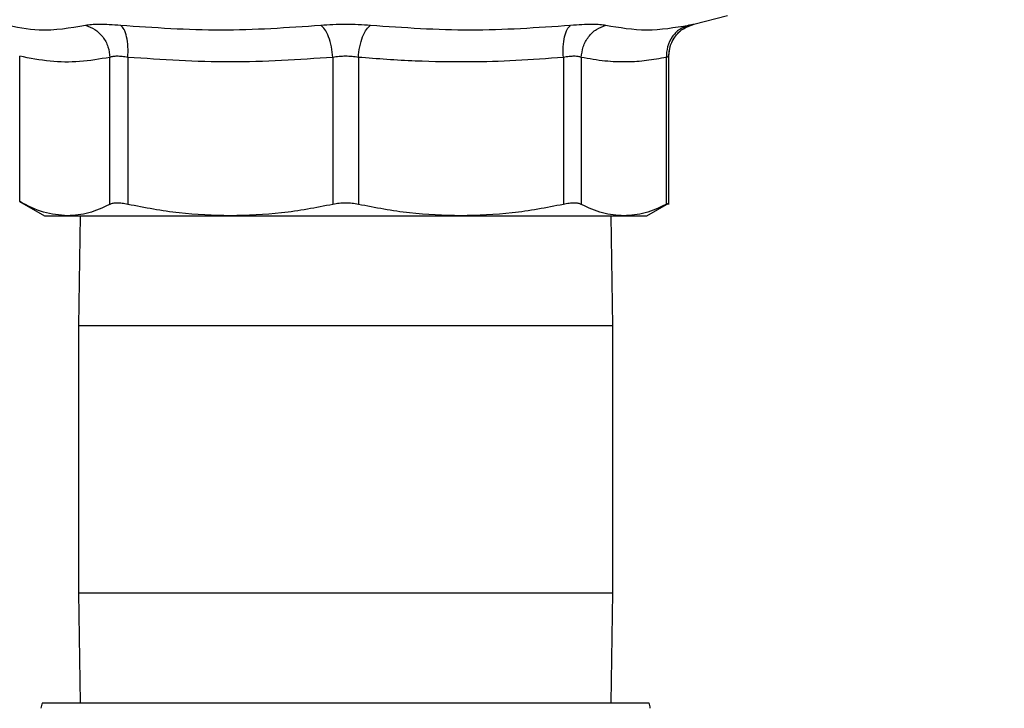
# Model space of a CAD drawing. Units: inches. Extents: x 0.4 to 10.6, y 0.4 to 8.1.
# Drawn here: x 3.4 to 3.6, y 3.2 to 3.3 of the extents above; entities that cross this region are included whole.
import ezdxf

# ---------------------------------------------------------------- set-up
doc = ezdxf.new("R2010")
doc.units = ezdxf.units.IN
doc.header["$MEASUREMENT"] = 0
doc.styles.add('SLDTEXTSTYLE0', font='TXT', dxfattribs={"width": 0.75})
doc.dimstyles.new('SLDDIMSTYLE0', dxfattribs={"dimtxt": 0.125, "dimasz": 0.13, "dimexe": 0, "dimexo": 0.0625, "dimgap": 0.03125, "dimtad": 0, "dimtih": 1, "dimtoh": 1, "dimdec": 1, "dimlfac": 20, "dimrnd": 1e-09, "dimzin": 12, "dimdsep": 46, "dimtxsty": 'SLDTEXTSTYLE0', "dimsah": 1, "dimcen": 0.09, "dimadec": 0, "dimazin": 3, "dimtfac": 1, "dimtdec": 1, "dimtmove": 0, "dimatfit": 0, "dimfxl": 0, "dimfrac": 2, "dimtolj": 1, "dimtzin": 12, "dimarcsym": 0})
doc.dimstyles.new('SLDDIMSTYLE1', dxfattribs={"dimtxt": 0.125, "dimasz": 0.13, "dimexe": 0, "dimexo": 0.0625, "dimgap": 0.03125, "dimtad": 0, "dimtih": 1, "dimtoh": 1, "dimdec": 1, "dimlfac": 20, "dimrnd": 1e-09, "dimzin": 12, "dimdsep": 46, "dimtxsty": 'SLDTEXTSTYLE0', "dimsah": 1, "dimcen": 0.09, "dimadec": 0, "dimazin": 3, "dimtfac": 1, "dimtdec": 1, "dimtofl": 0, "dimtmove": 0, "dimatfit": 3, "dimfxl": 0, "dimfrac": 2, "dimtolj": 1, "dimtzin": 12, "dimarcsym": 0})

# ---------------------------------------------------------------- blocks, each defined once
blk = doc.blocks.new('_D_8')
at = {"color": 7, "linetype": 'Continuous', "lineweight": 18}
for p, q in [((3.55256, 3.69055), (4.41347, 3.69055)), ((4.28847, 3.69055), (4.28847, 3.10316)), ((4.28847, 2.31733), (4.28847, 2.90472)), ((4.00451, 2.31733), (4.41347, 2.31733))]:
    blk.add_line(p, q, dxfattribs=at)
for points in [[(4.28847, 3.69055), (4.26847, 3.56055), (4.30847, 3.56055)], [(4.28847, 2.31733), (4.30847, 2.44733), (4.26847, 2.44733)]]:
    blk.add_solid(points, dxfattribs=at)
at = {"color": 7, "linetype": 'Continuous', "lineweight": 18, "insert": (4.12684, 3.06585), "char_height": 0.125, "attachment_point": 1, "style": 'SLDTEXTSTYLE0'}
blk.add_mtext('27.5', dxfattribs=at)
blk = doc.blocks.new('_D_9')
at = {"color": 7, "linetype": 'Continuous', "lineweight": 18}
for p, q in [((3.13151, 3.3417), (3.13151, 1.67737)), ((3.70844, 2.13904), (3.70844, 1.67737)), ((3.13151, 1.80237), (2.88151, 1.80237)), ((3.70844, 1.80237), (3.95844, 1.80237))]:
    blk.add_line(p, q, dxfattribs=at)
for points in [[(3.13151, 1.80237), (3.00151, 1.82237), (3.00151, 1.78237)], [(3.70844, 1.80237), (3.83844, 1.78237), (3.83844, 1.82237)]]:
    blk.add_solid(points, dxfattribs=at)
at = {"color": 7, "linetype": 'Continuous', "lineweight": 18, "insert": (3.25834, 1.86429), "char_height": 0.125, "attachment_point": 1, "style": 'SLDTEXTSTYLE0'}
blk.add_mtext('11.5', dxfattribs=at)
blk = doc.blocks.new('_D_10')
at = {"color": 7, "linetype": 'Continuous', "lineweight": 18}
for p, q in [((3.08151, 3.3917), (2.22949, 3.3917)), ((2.35449, 3.3917), (2.35449, 2.95373)), ((2.35449, 2.31733), (2.35449, 2.7553)), ((3.41238, 2.31733), (2.22949, 2.31733))]:
    blk.add_line(p, q, dxfattribs=at)
for points in [[(2.35449, 3.3917), (2.33449, 3.2617), (2.37449, 3.2617)], [(2.35449, 2.31733), (2.37449, 2.44733), (2.33449, 2.44733)]]:
    blk.add_solid(points, dxfattribs=at)
at = {"color": 7, "linetype": 'Continuous', "lineweight": 18, "insert": (2.19286, 2.91643), "char_height": 0.125, "attachment_point": 1, "style": 'SLDTEXTSTYLE0'}
blk.add_mtext('21.5', dxfattribs=at)
blk = doc.blocks.new('_D_11')
at = {"color": 7, "linetype": 'Continuous', "lineweight": 18}
for p, q in [((3.66031, 4.88308), (1.63537, 4.88308)), ((1.76037, 4.88308), (1.76037, 3.69942)), ((1.76037, 2.31733), (1.76037, 3.50098)), ((3.41238, 2.31733), (1.63537, 2.31733))]:
    blk.add_line(p, q, dxfattribs=at)
for points in [[(1.76037, 4.88308), (1.74037, 4.75308), (1.78037, 4.75308)], [(1.76037, 2.31733), (1.78037, 2.44733), (1.74037, 2.44733)]]:
    blk.add_solid(points, dxfattribs=at)
at = {"color": 7, "linetype": 'Continuous', "lineweight": 18, "insert": (1.59874, 3.66212), "char_height": 0.125, "attachment_point": 1, "style": 'SLDTEXTSTYLE0'}
blk.add_mtext('51.3', dxfattribs=at)

msp = doc.modelspace()

# ---------------------------------------------------------------- linework, layer by layer
at = {"color": 7, "linetype": 'Continuous', "lineweight": 25}
for p, q in [((3.56446, 3.34836), (3.57047, 3.34991)), ((3.56314, 3.34784), (3.56456, 3.34838)), ((3.56318, 3.3478), (3.56446, 3.34836)), ((3.5644, 3.34835), (3.56446, 3.34836)), ((3.4446, 3.31681), (3.4446, 3.34266)), ((3.46064, 3.3163), (3.46064, 3.34245)), ((3.46384, 3.34245), (3.46384, 3.3163)), ((3.5003, 3.34245), (3.5003, 3.3163)), ((3.50482, 3.34245), (3.50482, 3.3163)), ((3.54128, 3.34245), (3.54128, 3.3163)), ((3.54447, 3.34245), (3.54447, 3.3163)), ((3.55958, 3.34245), (3.55958, 3.3163)), ((3.56003, 3.31629), (3.56003, 3.34264)), ((3.44459, 3.31682), (3.44902, 3.31427)), ((3.5561, 3.31427), (3.56003, 3.31654)), ((3.44902, 3.31427), (3.45309, 3.31427)), ((3.45309, 3.31427), (3.48207, 3.31427)), ((3.45533, 3.31427), (3.45506, 3.2947)), ((3.48207, 3.31427), (3.52305, 3.31427)), ((3.52305, 3.31427), (3.55203, 3.31427)), ((3.55006, 3.2947), (3.54979, 3.31427)), ((3.55203, 3.31427), (3.5561, 3.31427)), ((3.45506, 3.2947), (3.45506, 3.24722)), ((3.55006, 3.24722), (3.55006, 3.2947)), ((3.45506, 3.24722), (3.45533, 3.22765)), ((3.54979, 3.22765), (3.55006, 3.24722)), ((3.44865, 3.22765), (3.55646, 3.22765))]:
    msp.add_line(p, q, dxfattribs=at)
at = {"color": 1, "linetype": 'Continuous', "lineweight": 25}
for p, q in [((3.50256, 3.2947), (3.45506, 3.2947)), ((3.55006, 3.2947), (3.50256, 3.2947)), ((3.45506, 3.24722), (3.50256, 3.24722)), ((3.50256, 3.24722), (3.55006, 3.24722))]:
    msp.add_line(p, q, dxfattribs=at)
at = {"color": 7, "linetype": 'Continuous', "lineweight": 25}
for centre, start, end in [((3.45036, 3.22667), 150, 179), ((3.55476, 3.22667), 1, 30)]:
    msp.add_arc(centre, 0.00197, start, end, dxfattribs=at)
at = {"color": 1, "linetype": 'Continuous', "lineweight": 25}
for points, knots in [([(3.44185, 3.34829), (3.44393, 3.34787), (3.44883, 3.34689), (3.45358, 3.3477), (3.4563, 3.34817)], [0, 0, 0, 0, 0.426313, 1, 1, 1, 1]), ([(3.56003, 3.34264), (3.56008, 3.34327), (3.5602, 3.34457), (3.56119, 3.34629), (3.56226, 3.34742), (3.56303, 3.34774), (3.56318, 3.3478)], [0, 0, 0, 0, 0.2957434, 0.6086545, 0.9219472, 1, 1, 1, 1]), ([(3.56356, 3.34817), (3.56383, 3.34822), (3.56429, 3.34832), (3.56437, 3.34834), (3.5644, 3.34835)], [0, 0, 0, 0, 0.565672, 1, 1, 1, 1])]:
    msp.add_open_spline(points, degree=3, knots=knots, dxfattribs=at)
at = {"color": 7, "linetype": 'Continuous', "lineweight": 25}
for points, knots in [([(3.4563, 3.34817), (3.45663, 3.34822), (3.45727, 3.34833), (3.45874, 3.34837), (3.46049, 3.34833), (3.46186, 3.34822), (3.46254, 3.34817)], [0, 0, 0, 0, 0.2499598, 0.4998977, 0.7498876, 1, 1, 1, 1]), ([(3.4563, 3.34817), (3.45687, 3.34796), (3.45803, 3.34753), (3.45944, 3.34615), (3.46041, 3.34439), (3.46057, 3.34308), (3.46064, 3.34245)], [0, 0, 0, 0, 0.242846, 0.499861, 0.756951, 1, 1, 1, 1]), ([(3.46254, 3.34817), (3.46849, 3.34776), (3.48039, 3.34693), (3.49223, 3.34776), (3.49815, 3.34817)], [0, 0, 0, 0, 0.5, 1, 1, 1, 1]), ([(3.46384, 3.34245), (3.46386, 3.34308), (3.46391, 3.34439), (3.46366, 3.34615), (3.4632, 3.34753), (3.46276, 3.34796), (3.46254, 3.34817)], [0, 0, 0, 0, 0.242948, 0.5, 0.757052, 1, 1, 1, 1]), ([(3.49815, 3.34817), (3.49886, 3.34822), (3.50028, 3.34833), (3.50256, 3.34837), (3.50484, 3.34833), (3.50626, 3.34822), (3.50697, 3.34817)], [0, 0, 0, 0, 0.250028, 0.5, 0.749956, 1, 1, 1, 1]), ([(3.5003, 3.34245), (3.50023, 3.34308), (3.50008, 3.34439), (3.49957, 3.34615), (3.4989, 3.34753), (3.49839, 3.34796), (3.49815, 3.34817)], [0, 0, 0, 0, 0.242948, 0.5, 0.757052, 1, 1, 1, 1]), ([(3.50482, 3.34245), (3.50489, 3.34308), (3.50503, 3.34439), (3.50555, 3.34615), (3.50622, 3.34753), (3.50672, 3.34796), (3.50697, 3.34817)], [0, 0, 0, 0, 0.242948, 0.5, 0.757052, 1, 1, 1, 1]), ([(3.50697, 3.34817), (3.51289, 3.34776), (3.52473, 3.34693), (3.53662, 3.34776), (3.54257, 3.34817)], [0, 0, 0, 0, 0.500001, 1, 1, 1, 1]), ([(3.54128, 3.34245), (3.54125, 3.34308), (3.5412, 3.34439), (3.54145, 3.34615), (3.54191, 3.34753), (3.54236, 3.34796), (3.54257, 3.34817)], [0, 0, 0, 0, 0.242948, 0.5, 0.757052, 1, 1, 1, 1]), ([(3.54257, 3.34817), (3.54326, 3.34822), (3.54462, 3.34833), (3.54637, 3.34837), (3.54784, 3.34833), (3.54849, 3.34822), (3.54881, 3.34817)], [0, 0, 0, 0, 0.250026, 0.499987, 0.749954, 1, 1, 1, 1]), ([(3.54447, 3.34245), (3.54455, 3.34308), (3.5447, 3.34439), (3.54568, 3.34615), (3.54709, 3.34753), (3.54825, 3.34796), (3.54881, 3.34817)], [0, 0, 0, 0, 0.242948, 0.5, 0.757052, 1, 1, 1, 1]), ([(3.54881, 3.34817), (3.55124, 3.34776), (3.55608, 3.34693), (3.56107, 3.34776), (3.56356, 3.34817)], [0, 0, 0, 0, 0.500001, 1, 1, 1, 1]), ([(3.56356, 3.34817), (3.56301, 3.34796), (3.56187, 3.34753), (3.56055, 3.34615), (3.55969, 3.34439), (3.55961, 3.34308), (3.55958, 3.34245)], [0, 0, 0, 0, 0.242948, 0.5, 0.757052, 1, 1, 1, 1]), ([(3.56, 3.34263), (3.56008, 3.34339), (3.56025, 3.34489), (3.56147, 3.34669), (3.56296, 3.34788), (3.56406, 3.34822), (3.56456, 3.34838)], [0, 0, 0, 0, 0.289196, 0.56291, 0.802247, 1, 1, 1, 1]), ([(3.46064, 3.34245), (3.45885, 3.34214), (3.45531, 3.34154), (3.44996, 3.34161), (3.44641, 3.3423), (3.4446, 3.34266)], [0, 0, 0, 0, 0.3363526, 0.661032, 1, 1, 1, 1]), ([(3.46384, 3.34245), (3.46349, 3.3425), (3.4628, 3.34261), (3.4619, 3.34265), (3.46114, 3.34261), (3.46081, 3.3425), (3.46064, 3.34245)], [0, 0, 0, 0, 0.250837, 0.500018, 0.74919, 1, 1, 1, 1]), ([(3.5003, 3.34245), (3.49422, 3.34204), (3.48206, 3.34121), (3.46991, 3.34204), (3.46384, 3.34245)], [0, 0, 0, 0, 0.500495, 1, 1, 1, 1]), ([(3.50482, 3.34245), (3.50445, 3.3425), (3.50372, 3.34261), (3.50256, 3.34265), (3.50139, 3.34261), (3.50066, 3.3425), (3.5003, 3.34245)], [0, 0, 0, 0, 0.251741, 0.500046, 0.74834, 1, 1, 1, 1]), ([(3.54128, 3.34245), (3.53846, 3.34223), (3.53289, 3.3418), (3.5241, 3.34157), (3.51476, 3.3417), (3.50819, 3.34219), (3.50482, 3.34245)], [0, 0, 0, 0, 0.232526, 0.458916, 0.721902, 1, 1, 1, 1]), ([(3.54447, 3.34245), (3.54431, 3.3425), (3.54397, 3.34261), (3.54322, 3.34265), (3.54232, 3.34261), (3.54163, 3.3425), (3.54128, 3.34245)], [0, 0, 0, 0, 0.25084, 0.500023, 0.749194, 1, 1, 1, 1]), ([(3.55958, 3.34245), (3.55841, 3.34223), (3.55609, 3.3418), (3.55246, 3.34157), (3.54859, 3.3417), (3.54587, 3.34219), (3.54447, 3.34245)], [0, 0, 0, 0, 0.2331, 0.459957, 0.721551, 1, 1, 1, 1]), ([(3.56003, 3.34264), (3.56001, 3.34263), (3.55997, 3.34261), (3.55971, 3.3425), (3.55958, 3.34245)], [0, 0, 0, 0, 0.496594, 1, 1, 1, 1]), ([(3.55958, 3.34245), (3.55971, 3.3425), (3.55997, 3.34261), (3.56001, 3.34263), (3.56003, 3.34264)], [0, 0, 0, 0, 0.503427, 1, 1, 1, 1]), ([(3.45309, 3.31427), (3.45167, 3.31439), (3.44882, 3.31462), (3.44601, 3.31608), (3.4446, 3.31681)], [0, 0, 0, 0, 0.497212, 1, 1, 1, 1]), ([(3.46064, 3.3163), (3.45939, 3.31571), (3.45689, 3.31455), (3.45435, 3.31436), (3.45309, 3.31427)], [0, 0, 0, 0, 0.50213, 1, 1, 1, 1]), ([(3.46384, 3.3163), (3.46349, 3.31637), (3.4628, 3.3165), (3.4619, 3.31655), (3.46114, 3.3165), (3.46081, 3.31637), (3.46064, 3.3163)], [0, 0, 0, 0, 0.252276, 0.499628, 0.747376, 1, 1, 1, 1]), ([(3.48207, 3.31427), (3.47902, 3.31436), (3.4729, 3.31455), (3.46687, 3.31571), (3.46384, 3.3163)], [0, 0, 0, 0, 0.497804, 1, 1, 1, 1]), ([(3.5003, 3.3163), (3.49727, 3.31571), (3.49124, 3.31455), (3.48511, 3.31436), (3.48207, 3.31427)], [0, 0, 0, 0, 0.502458, 1, 1, 1, 1]), ([(3.50482, 3.3163), (3.50445, 3.31637), (3.50373, 3.3165), (3.50256, 3.31655), (3.50139, 3.3165), (3.50067, 3.31637), (3.5003, 3.3163)], [0, 0, 0, 0, 0.2522797, 0.4996416, 0.7473797, 1, 1, 1, 1]), ([(3.52305, 3.31427), (3.52, 3.31436), (3.51388, 3.31455), (3.50785, 3.31571), (3.50482, 3.3163)], [0, 0, 0, 0, 0.497804, 1, 1, 1, 1]), ([(3.54128, 3.3163), (3.53825, 3.31571), (3.53222, 3.31455), (3.5261, 3.31436), (3.52305, 3.31427)], [0, 0, 0, 0, 0.502458, 1, 1, 1, 1]), ([(3.54447, 3.3163), (3.54431, 3.31637), (3.54397, 3.3165), (3.54322, 3.31655), (3.54232, 3.3165), (3.54163, 3.31637), (3.54128, 3.3163)], [0, 0, 0, 0, 0.252276, 0.499628, 0.747376, 1, 1, 1, 1]), ([(3.55203, 3.31427), (3.55076, 3.31436), (3.54823, 3.31455), (3.54573, 3.31571), (3.54447, 3.3163)], [0, 0, 0, 0, 0.497803, 1, 1, 1, 1]), ([(3.55958, 3.3163), (3.55832, 3.31571), (3.55582, 3.31455), (3.55329, 3.31436), (3.55203, 3.31427)], [0, 0, 0, 0, 0.502446, 1, 1, 1, 1]), ([(3.56003, 3.31653), (3.56001, 3.31652), (3.55997, 3.3165), (3.55971, 3.31637), (3.55958, 3.3163)], [0, 0, 0, 0, 0.494748, 1, 1, 1, 1])]:
    msp.add_open_spline(points, degree=3, knots=knots, dxfattribs=at)

# ---------------------------------------------------------------- dimensions: what is measured, and where the dimension line sits
at = {"color": 7, "linetype": 'Continuous', "lineweight": 18}
for base, p1, p2, picture, middle in [((1.76037, 2.31733), (3.71031, 4.88308), (3.46238, 2.31733), '_D_11', (1.76037, 3.6002)), ((4.28847, 3.69055), (3.95451, 2.31733), (3.50256, 3.69055), '_D_8', (4.28847, 3.00394)), ((2.35449, 3.3917), (3.46238, 2.31733), (3.13151, 3.3917), '_D_10', (2.35449, 2.85452))]:
    dim = msp.add_linear_dim(base=base, p1=p1, p2=p2, angle=90, dimstyle='SLDDIMSTYLE1', dxfattribs=at)
    dim.commit()
    dim.dimension.update_dxf_attribs({"geometry": picture, "text_midpoint": middle, "dimtype": 160})
dim = msp.add_linear_dim(base=(3.13151, 1.80237), p1=(3.70844, 2.18904), p2=(3.13151, 3.3917), dimstyle='SLDDIMSTYLE0', dxfattribs=at)
dim.commit()
dim.dimension.update_dxf_attribs({"geometry": '_D_9', "text_midpoint": (3.41998, 1.80237), "dimtype": 160})

doc.saveas('drawing.dxf')
